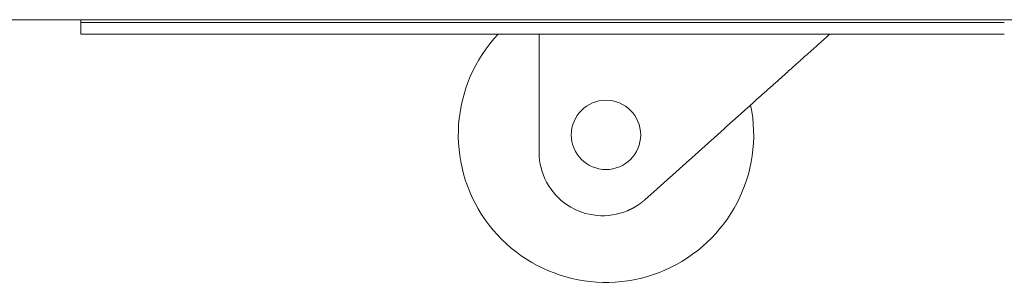
# Model space of a CAD drawing. Units: millimetres. Extents: x 0 to 7926, y 0 to 6389.
# Drawn here: x 1568 to 1738, y 2453 to 2499 of the extents above; entities that cross this region are included whole.
import ezdxf

# ---------------------------------------------------------------- set-up
doc = ezdxf.new("R2010")
doc.units = ezdxf.units.MM
doc.layers.add('Trimetric', color=7, linetype='Continuous')

msp = doc.modelspace()

# ---------------------------------------------------------------- linework, layer by layer
at = {"layer": 'Trimetric', "color": 193, "linetype": 'Continuous', "lineweight": 18}
for p, q in [((1749.72, 2498.65), (809.72, 2498.65)), ((1578.72, 2496.15), (1578.72, 2498.15)), ((1583.72, 2498.15), (1738.42, 2498.15)), ((1583.72, 2496.15), (1738.42, 2496.15))]:
    msp.add_line(p, q, dxfattribs=at)
at = {"layer": 'Trimetric', "color": 3, "linetype": 'Continuous', "lineweight": 18}
for p, q in [((1657.97, 2475.69), (1657.97, 2496.15)), ((1676.32, 2467.51), (1677.81, 2468.84))]:
    msp.add_line(p, q, dxfattribs=at)
msp.add_circle((1669.54, 2478.69), 6, dxfattribs=at)
for centre, radius, start, end in [((1669.54, 2478.69), 25.54, 136.8675, 11.6944), ((1668.97, 2475.69), 11, 180, 292.9875)]:
    msp.add_arc(centre, radius, start, end, dxfattribs=at)
at = {"layer": 'Trimetric', "color": 193, "linetype": 'Continuous', "lineweight": 18}
for points in [[(1578.72, 2498.65), (1578.72, 2498.15)], [(1578.72, 2498.15), (1583.72, 2498.15)], [(1583.72, 2496.15), (1578.72, 2496.15)]]:
    msp.add_open_spline(points, degree=1, dxfattribs=at)
at = {"layer": 'Trimetric', "color": 3, "linetype": 'Continuous', "lineweight": 18}
for points, knots in [([(1677.81, 2468.84), (1690.17, 2479.94), (1702.69, 2491.17), (1708.23, 2496.15)], [0, 0, 0.406272, 0.817655, 1, 1]), ([(1673.27, 2465.56), (1673.69, 2465.75), (1674.1, 2465.96), (1674.5, 2466.18), (1674.88, 2466.41), (1675.26, 2466.66), (1675.63, 2466.93), (1675.72, 2467), (1675.8, 2467.07), (1675.89, 2467.14), (1675.98, 2467.21), (1676.15, 2467.36), (1676.32, 2467.51)], [0, 0, 0.126993, 0.252942, 0.378105, 0.50275, 0.627136, 0.751462, 0.782557, 0.813649, 0.844795, 0.875944, 0.938052, 1, 1])]:
    msp.add_open_spline(points, degree=1, knots=knots, dxfattribs=at)

doc.saveas('drawing.dxf')
